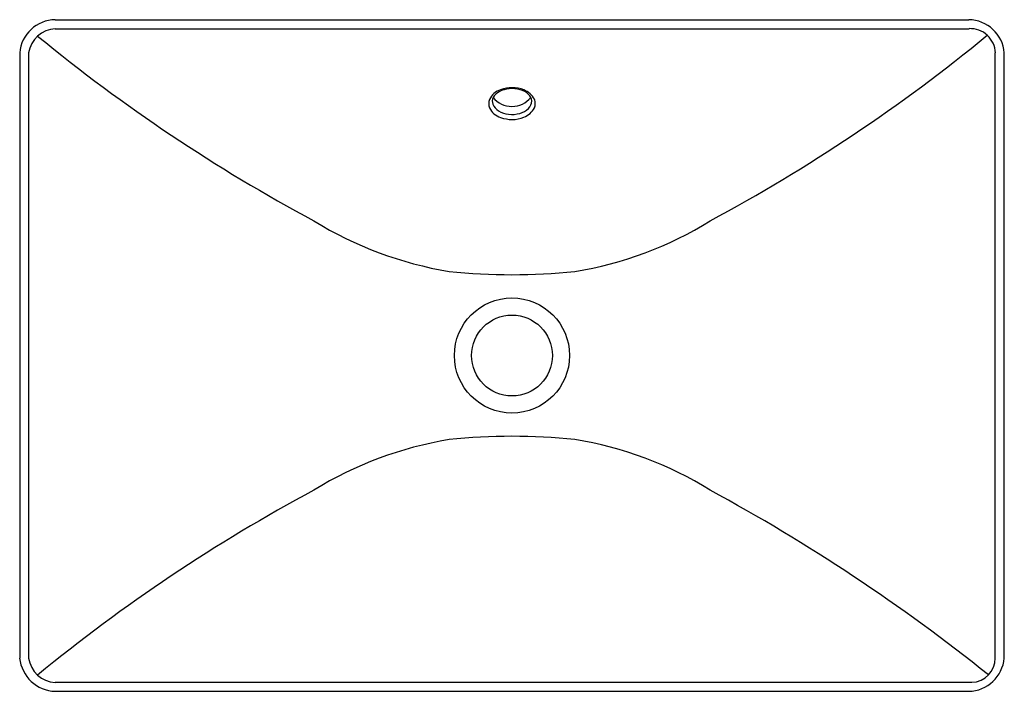
# Model space of a CAD drawing. Extents: x 53.3 to 74.9, y 16.1 to 30.8.
import ezdxf

# ---------------------------------------------------------------- set-up
doc = ezdxf.new("R2010")
doc.units = 0
doc.header["$LTSCALE"] = 0.64311
doc.header["$MEASUREMENT"] = 0
doc.layers.get('0').update_dxf_attribs({"linetype": 'CONTINUOUS'})
doc.layers.get('Defpoints').update_dxf_attribs({"linetype": 'CONTINUOUS'})
doc.styles.get("Standard").update_dxf_attribs({"font": 'txt', "width": 0.8})

msp = doc.modelspace()

# ---------------------------------------------------------------- linework, layer by layer
for p, q in [((54.108, 30.831), (74.145, 30.831)), ((54.108, 30.634), (74.154, 30.634)), ((53.327, 30.102), (53.327, 16.832)), ((53.523, 30.102), (53.523, 16.832)), ((74.729, 16.832), (74.729, 30.102)), ((74.926, 16.832), (74.926, 30.102)), ((54.108, 16.3), (74.214, 16.3)), ((54.108, 16.103), (74.145, 16.103))]:
    msp.add_line(p, q)
for radius in [1.263, 0.886]:
    msp.add_circle((64.126, 23.467), radius)
for centre, radius, start, end in [((54.119, 30.036), 0.795, 90.775, 175.2483), ((74.133, 30.035), 0.796, 4.8319, 89.1451), ((54.14, 30.011), 0.624, 93.0006, 171.6207), ((77.636, 59.676), 37.747, 230.6849, 241.7677), ((50.574, 59.747), 37.829, 298.238, 309.3369), ((74.18, 30.085), 0.55, 1.7932, 92.6602), ((63.987, 28.923), 0.388, 106.7049, 155.7584), ((63.982, 28.976), 0.308, 116.4688, 151.0743), ((64.112, 28.742), 0.576, 94.4786, 117.7023), ((64.141, 28.531), 0.809, 90.5538, 109.2008), ((64.126, 28.666), 0.653, 73.777, 95.2206), ((64.139, 28.685), 0.655, 67.606, 90.5435), ((64.192, 28.867), 0.442, 47.6106, 74.6621), ((64.211, 28.856), 0.469, 29.2949, 67.7117), ((64.339, 29.032), 0.221, 4.383, 47.0024), ((63.858, 28.991), 0.243, 157.8889, 179.9809), ((63.858, 28.991), 0.243, 180.0191, 202.1111), ((63.876, 29.045), 0.182, 153.8378, 200.9721), ((63.981, 29.088), 0.296, 201.5405, 239.3954), ((64.124, 29.46), 0.531, 219.0957, 321.2147), ((64.325, 29.055), 0.234, 314.1118, 358.5448), ((64.395, 28.995), 0.243, 359.0994, 22.0019), ((64.395, 28.987), 0.243, 337.9981, 0.9006), ((63.987, 29.059), 0.388, 204.2416, 253.2951), ((64.108, 29.286), 0.531, 238.4474, 263.9665), ((64.126, 29.374), 0.621, 263.1501, 286.1116), ((64.185, 29.195), 0.433, 285.1946, 314.4794), ((64.211, 29.126), 0.469, 292.2883, 330.7051), ((64.141, 29.451), 0.809, 250.7992, 269.4462), ((64.139, 29.297), 0.655, 269.4565, 292.394), ((64.111, 33.488), 8.29, 238.5052, 260.5388), ((64.229, 33.255), 8.046, 279.1239, 301.8342), ((64.126, 38.343), 13.104, 263.9633, 276.0357), ((64.111, 13.446), 8.29, 99.4612, 121.4948), ((64.126, 8.591), 13.104, 83.9643, 96.0367), ((64.229, 13.679), 8.046, 58.1658, 80.8761), ((77.606, -12.693), 37.689, 118.2275, 129.3322), ((48.852, -15.68), 41.17, 51.3255, 61.5385), ((54.131, 16.912), 0.809, 185.6453, 268.3331), ((54.131, 16.912), 0.613, 187.5423, 267.8373), ((74.13, 16.902), 0.799, 271.0455, 354.9761), ((74.196, 16.833), 0.533, 271.9227, 359.8817)]:
    msp.add_arc(centre, radius, start, end)

# ---------------------------------------------------------------- texts
at = {"layer": 'Defpoints'}
for tag, p, s in [('MODELNUMBER', (64.138, 23.47), 'K-4819'), ('TRADENAME', (64.138, 23.468), 'REVE'), ('PRODUCT', (64.138, 23.467), 'BATHROOM SINK')]:
    msp.add_attdef(tag, p, s, height=0.001, dxfattribs=at)

doc.saveas('drawing.dxf')
